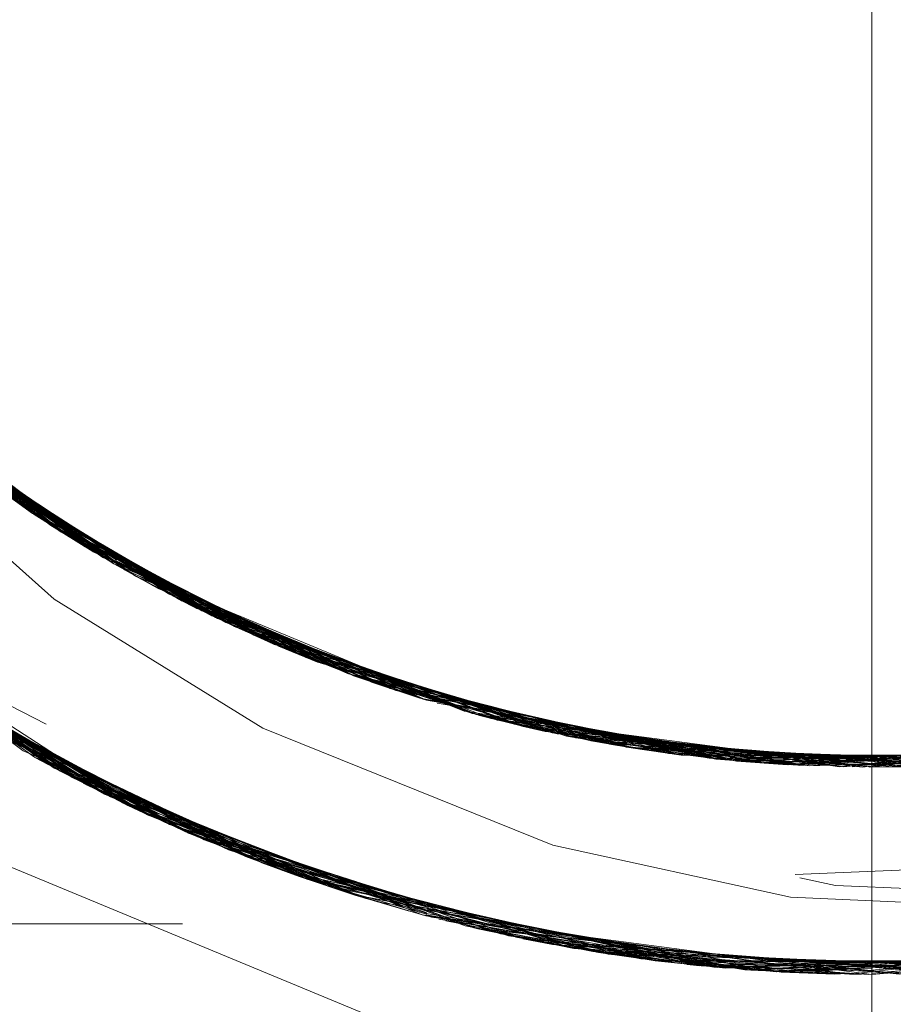
# Model space of a CAD drawing. Units: inches. Extents: x -6.8 to 6.8, y -4.5 to 4.5.
# Drawn here: x -2.6 to -2.5, y -1 to -0.9 of the extents above; entities that cross this region are included whole.
import ezdxf

# ---------------------------------------------------------------- set-up
doc = ezdxf.new("R2010")
doc.units = ezdxf.units.IN
doc.header["$LTSCALE"] = 0.375
doc.header["$MEASUREMENT"] = 0
doc.linetypes.add('ISO-02 Dashed', pattern=[0.3, 0.24, -0.06])
for name, color, linetype, lineweight in [('Dimension', 7, 'Continuous', 5), ('Roof', 7, 'Continuous', 13), ('U', 7, 'Continuous', 5)]:
    doc.layers.add(name, color=color, linetype=linetype, lineweight=lineweight)

# ---------------------------------------------------------------- blocks, each defined once
blk = doc.blocks.new('Group-1')
at = {"layer": 'U', "color": 8, "linetype": 'ISO-02 Dashed', "lineweight": 5}
for p, q in [((-3.48886, -1.21159), (-3.44741, -1.24554)), ((-3.48489, -1.21564), (-3.45137, -1.24298)), ((-3.48485, -1.21568), (-3.44906, -1.24449)), ((-3.48408, -1.21644), (-3.44247, -1.24858)), ((-3.48084, -1.21957), (-3.43815, -1.25109)), ((-3.4795, -1.22082), (-3.43663, -1.25194)), ((-3.47612, -1.2239), (-3.43964, -1.24998)), ((-3.47067, -1.22645), (-3.45198, -1.24257)), ((-3.47161, -1.2278), (-3.43921, -1.24932)), ((-3.46762, -1.2311), (-3.44389, -1.24593)), ((-3.46678, -1.23177), (-3.4462, -1.24446)), ((-3.46239, -1.23517), (-3.44201, -1.24704)), ((-3.46188, -1.23556), (-3.44551, -1.24505)), ((-3.46146, -1.23587), (-3.43918, -1.24872)), ((-3.45795, -1.23844), (-3.43738, -1.24974)), ((-3.4565, -1.23947), (-3.43671, -1.25013)), ((-3.45198, -1.24257), (-3.43116, -1.25312)), ((-3.45159, -1.24283), (-3.43435, -1.25153)), ((-3.44906, -1.24449), (-3.44321, -1.24813)), ((-3.44707, -1.2439), (-3.42701, -1.25698)), ((-3.44741, -1.24554), (-3.42584, -1.2558)), ((-3.44274, -1.24666), (-3.42502, -1.25795)), ((-3.44243, -1.24678), (-3.42206, -1.25934)), ((-3.43939, -1.24935), (-3.42477, -1.25807)), ((-3.43917, -1.24873), (-3.41947, -1.26052)), ((-3.43663, -1.25017), (-3.41703, -1.26159)), ((-3.43593, -1.2506), (-3.41647, -1.26183)), ((-3.43815, -1.25109), (-3.43338, -1.25371)), ((-3.43663, -1.25194), (-3.38721, -1.272)), ((-3.43428, -1.25144), (-3.41192, -1.26372)), ((-3.43153, -1.25295), (-3.40974, -1.26458)), ((-3.43066, -1.25339), (-3.41025, -1.26439)), ((-3.43338, -1.25371), (-3.38898, -1.27152)), ((-3.42906, -1.2546), (-3.41694, -1.26163)), ((-3.42701, -1.25698), (-3.40378, -1.26507)), ((-3.42369, -1.25682), (-3.39975, -1.26821)), ((-3.42502, -1.25795), (-3.40154, -1.26587)), ((-3.42206, -1.25934), (-3.39909, -1.26669)), ((-3.41703, -1.26159), (-3.39359, -1.26843)), ((-3.41694, -1.26163), (-3.39853, -1.26702)), ((-3.41647, -1.26183), (-3.39139, -1.26912)), ((-3.41192, -1.26372), (-3.38875, -1.26985)), ((-3.41025, -1.26439), (-3.38803, -1.27006)), ((-3.40974, -1.26458), (-3.38784, -1.27015)), ((-3.47111, -1.26593), (-3.44843, -1.27778)), ((-3.40501, -1.26637), (-3.3944, -1.26993)), ((-3.40475, -1.26646), (-3.38553, -1.27083)), ((-3.39975, -1.26821), (-3.37535, -1.27312)), ((-3.39886, -1.2685), (-3.37392, -1.27342)), ((-3.39532, -1.268), (-3.37409, -1.27512)), ((-3.39516, -1.26801), (-3.37279, -1.27538)), ((-3.39541, -1.26961), (-3.37324, -1.27363)), ((-3.39289, -1.27038), (-3.36771, -1.2746)), ((-3.38669, -1.27185), (-3.38418, -1.2728)), ((-3.38515, -1.2708), (-3.35929, -1.27764)), ((-3.38221, -1.27159), (-3.35747, -1.27788)), ((-3.38102, -1.27186), (-3.35745, -1.27788)), ((-3.3765, -1.27348), (-3.36543, -1.27672)), ((-3.37643, -1.27289), (-3.35174, -1.27853)), ((-3.33265, -1.27961), (-3.27782, -1.27339)), ((-3.45875, -1.27388), (-3.4046, -1.29825)), ((-3.4542, -1.27499), (-3.42896, -1.28919)), ((-3.37618, -1.27468), (-3.33116, -1.27962)), ((-3.37143, -1.27395), (-3.34842, -1.27884)), ((-3.36752, -1.27466), (-3.34193, -1.27929)), ((-3.36656, -1.27479), (-3.34027, -1.27938)), ((-3.37279, -1.27538), (-3.31822, -1.27932)), ((-3.37059, -1.27581), (-3.36348, -1.27703)), ((-3.36543, -1.27672), (-3.34527, -1.27748)), ((-3.36348, -1.27703), (-3.32973, -1.27828)), ((-3.35929, -1.27764), (-3.3345, -1.27784)), ((-3.35747, -1.27788), (-3.3341, -1.27791)), ((-3.35745, -1.27788), (-3.33381, -1.27788)), ((-3.35174, -1.27853), (-3.3269, -1.27788)), ((-3.34842, -1.27884), (-3.32239, -1.27777)), ((-3.34204, -1.27928), (-3.31602, -1.27746)), ((-3.34193, -1.27929), (-3.31867, -1.27767)), ((-3.34027, -1.27938), (-3.31481, -1.27738)), ((-3.33884, -1.27944), (-3.31284, -1.27724)), ((-3.33452, -1.27957), (-3.30961, -1.27696)), ((-3.33384, -1.27791), (-3.31017, -1.27875)), ((-3.3307, -1.27788), (-3.30394, -1.2781)), ((-3.32793, -1.27791), (-3.30268, -1.27795)), ((-3.45128, -1.2782), (-3.4083, -1.29705)), ((-3.45123, -1.27823), (-3.39506, -1.30103)), ((-3.35341, -1.27835), (-3.32977, -1.27928)), ((-3.33884, -1.27944), (-3.32976, -1.27916)), ((-3.44844, -1.27976), (-3.40931, -1.29672)), ((-3.44754, -1.28024), (-3.42315, -1.29162)), ((-3.44422, -1.28198), (-3.42886, -1.28924)), ((-3.44416, -1.28201), (-3.41499, -1.29473)), ((-3.43804, -1.28505), (-3.38015, -1.30457)), ((-3.43775, -1.28519), (-3.43467, -1.28664)), ((-3.43467, -1.28664), (-3.39409, -1.29991)), ((-3.42896, -1.28919), (-3.41529, -1.29463)), ((-3.42886, -1.28924), (-3.39423, -1.30042)), ((-3.42474, -1.28965), (-3.41288, -1.29549)), ((-3.42315, -1.29162), (-3.39439, -1.30086)), ((-3.42084, -1.2914), (-3.39436, -1.30077)), ((-3.41288, -1.29549), (-3.40923, -1.29629)), ((-3.40931, -1.29672), (-3.39443, -1.30097)), ((-3.4083, -1.29705), (-3.34734, -1.30908)), ((-3.39413, -1.29949), (-3.36976, -1.30648)), ((-3.39265, -1.30167), (-3.34823, -1.30902)), ((-3.39161, -1.30194), (-3.36332, -1.30744)), ((-3.82981, -1.30236), (-1.16314, -1.30236)), ((-3.38718, -1.30302), (-3.3703, -1.30639)), ((-3.38046, -1.30451), (-3.37616, -1.30536)), ((-3.37532, -1.3037), (-3.35274, -1.30864)), ((-3.37616, -1.30536), (-3.32972, -1.30856)), ((-3.3703, -1.30639), (-3.32975, -1.30914)), ((-3.32983, -1.30951), (-3.28543, -1.30573)), ((-3.36332, -1.30744), (-3.33026, -1.30969)), ((-3.32988, -1.30793), (-3.29897, -1.30779)), ((-3.35274, -1.30864), (-3.34081, -1.30825)), ((-3.34823, -1.30902), (-3.33135, -1.30969)), ((-3.34734, -1.30908), (-3.3344, -1.30965)), ((-3.34359, -1.30931), (-3.32972, -1.30878)), ((-3.3299, -1.30834), (-3.30748, -1.3087)), ((-3.32982, -1.30964), (-3.3004, -1.30796))]:
    blk.add_line(p, q, dxfattribs=at)
at = {"layer": 'U', "color": 7, "linetype": 'Continuous', "lineweight": 5}
for p, q in [((-3.45358, -1.23956), (-3.45149, -1.241)), ((-3.45332, -1.23976), (-3.43511, -1.25209)), ((-3.45084, -1.24144), (-3.44707, -1.2439)), ((-3.45067, -1.24156), (-3.44415, -1.24584)), ((-3.44818, -1.24319), (-3.44274, -1.24666)), ((-3.4462, -1.24446), (-3.44243, -1.24678)), ((-3.44567, -1.24479), (-3.44121, -1.24755)), ((-3.44551, -1.24505), (-3.42906, -1.2546)), ((-3.44389, -1.24593), (-3.44243, -1.24684)), ((-3.44314, -1.24636), (-3.43917, -1.24873)), ((-3.44201, -1.24704), (-3.43663, -1.25017)), ((-3.44058, -1.24789), (-3.43552, -1.25082)), ((-3.43918, -1.24872), (-3.43593, -1.2506)), ((-3.43738, -1.24974), (-3.43428, -1.25144)), ((-3.43671, -1.25013), (-3.43066, -1.25339)), ((-3.43615, -1.25048), (-3.43153, -1.25295)), ((-3.43435, -1.25153), (-3.42462, -1.25643)), ((-3.43116, -1.25312), (-3.4267, -1.25538)), ((-3.42711, -1.25518), (-3.42403, -1.25668)), ((-3.42584, -1.2558), (-3.42369, -1.25682)), ((-3.42444, -1.25648), (-3.4239, -1.25673)), ((-3.40378, -1.26507), (-3.4001, -1.26635)), ((-3.40369, -1.26511), (-3.39695, -1.26748)), ((-3.40342, -1.26522), (-3.38355, -1.27255)), ((-3.40154, -1.26587), (-3.39531, -1.26796)), ((-3.39909, -1.26669), (-3.3947, -1.2681)), ((-3.3986, -1.26686), (-3.39351, -1.26849)), ((-3.39853, -1.26702), (-3.3765, -1.27348)), ((-3.39604, -1.26772), (-3.39516, -1.26801)), ((-3.39563, -1.26781), (-3.39096, -1.26924)), ((-3.39359, -1.26843), (-3.38787, -1.2701)), ((-3.39265, -1.26872), (-3.3869, -1.27039)), ((-3.39139, -1.26912), (-3.38759, -1.27022)), ((-3.38875, -1.26985), (-3.38515, -1.2708)), ((-3.38803, -1.27006), (-3.38102, -1.27186)), ((-3.38784, -1.27015), (-3.38221, -1.27159)), ((-3.38553, -1.27083), (-3.37029, -1.2743)), ((-3.38152, -1.27173), (-3.37643, -1.27289)), ((-3.37701, -1.27277), (-3.37143, -1.27395)), ((-3.37535, -1.27312), (-3.37066, -1.27406)), ((-3.37392, -1.27342), (-3.36914, -1.27437)), ((-3.37324, -1.27363), (-3.36752, -1.27466)), ((-3.37082, -1.27403), (-3.36707, -1.27472)), ((-3.36986, -1.27421), (-3.36656, -1.27479)), ((-3.36771, -1.2746), (-3.3668, -1.27475)), ((-3.44843, -1.27778), (-3.43001, -1.28739)), ((-3.35035, -1.27692), (-3.34661, -1.27724)), ((-3.3502, -1.27694), (-3.34358, -1.27755)), ((-3.34944, -1.27704), (-3.32774, -1.27935)), ((-3.34835, -1.27711), (-3.34181, -1.27762)), ((-3.34558, -1.27732), (-3.34085, -1.27761)), ((-3.34527, -1.27748), (-3.32064, -1.27842)), ((-3.34517, -1.27736), (-3.33985, -1.27769)), ((-3.34199, -1.27756), (-3.33704, -1.27779)), ((-3.33968, -1.27767), (-3.33357, -1.27788)), ((-3.3388, -1.27771), (-3.33287, -1.27791)), ((-3.33786, -1.27776), (-3.33384, -1.27791)), ((-3.3345, -1.27784), (-3.3307, -1.27788)), ((-3.3341, -1.27791), (-3.32793, -1.27791)), ((-3.33381, -1.27788), (-3.32646, -1.27788)), ((-3.33145, -1.27801), (-3.31402, -1.27755)), ((-3.3269, -1.27788), (-3.32167, -1.27774)), ((-3.44142, -1.28144), (-3.42474, -1.28965)), ((-3.40923, -1.29629), (-3.37532, -1.3037)), ((-3.34081, -1.30825), (-3.31146, -1.30728))]:
    blk.add_line(p, q, dxfattribs=at)
at = {"layer": 'U', "color": 7, "linetype": 'Continuous', "lineweight": 5, "flags": 128}
for points in [[(-3.59648, -1.05969), (-3.58739, -1.12871), (-3.56075, -1.19303), (-3.51837, -1.24826), (-3.46314, -1.29064), (-3.39883, -1.31728), (-3.32981, -1.32636), (-3.26079, -1.31728), (-3.19648, -1.29064), (-3.14125, -1.24826), (-3.09887, -1.19303), (-3.07223, -1.12871), (-3.06314, -1.05969)], [(-3.56642, -1.12055), (-3.55177, -1.16437), (-3.53475, -1.19625), (-3.50648, -1.23281), (-3.47952, -1.25762), (-3.44054, -1.28289), (-3.40481, -1.29818), (-3.39451, -1.30118), (-3.32981, -1.30969), (-3.2651, -1.30118)], [(-3.29605, -1.30052), (-3.34159, -1.29847), (-3.37611, -1.29094), (-3.41816, -1.27399), (-3.44846, -1.25529), (-3.48092, -1.2263), (-3.50363, -1.19679), (-3.51119, -1.18407), (-3.48532, -1.21521), (-3.43977, -1.25016), (-3.38673, -1.27213), (-3.32981, -1.27962), (-3.27289, -1.27213)]]:
    blk.add_lwpolyline(points, dxfattribs=at)
at = {"layer": 'U', "color": 8, "linetype": 'ISO-02 Dashed', "lineweight": 5, "flags": 128}
for points in [[(-3.07984, -1.05583), (-3.08603, -1.1151), (-3.10706, -1.17321), (-3.14198, -1.22468), (-3.18728, -1.26509), (-3.23949, -1.29281), (-3.29897, -1.30779), (-3.36125, -1.30771), (-3.42067, -1.2926), (-3.47281, -1.26476), (-3.51804, -1.22422), (-3.55283, -1.17266), (-3.57372, -1.11452), (-3.57977, -1.05525), (-3.57151, -0.99583), (-3.54838, -0.93834), (-3.51173, -0.88822), (-3.46533, -0.84961), (-3.41204, -0.82361), (-3.35183, -0.81067), (-3.28962, -0.81295), (-3.23103, -0.83004), (-3.17992, -0.85961), (-3.13589, -0.90191), (-3.10292, -0.95471), (-3.08414, -1.01335), (-3.08014, -1.0725), (-3.09049, -1.13198), (-3.11569, -1.18874), (-3.154, -1.23743)], [(-3.20335, -1.27535), (-3.15584, -1.23924), (-3.11716, -1.19115), (-3.09137, -1.13483), (-3.08031, -1.07553), (-3.08355, -1.01661), (-3.10143, -0.95799), (-3.13353, -0.90486), (-3.17686, -0.86194), (-3.22735, -0.83165), (-3.28533, -0.81368), (-3.34727, -0.81031), (-3.40763, -0.82212), (-3.46136, -0.84711), (-3.5082, -0.88454), (-3.54572, -0.93368), (-3.57006, -0.99055), (-3.57961, -1.04984), (-3.57493, -1.10884), (-3.55554, -1.16715), (-3.52212, -1.21943), (-3.47789, -1.26112), (-3.42669, -1.29016), (-3.36808, -1.30675), (-3.30604, -1.30856), (-3.24615, -1.29528), (-3.19321, -1.26907), (-3.1471, -1.23033), (-3.11077, -1.1802), (-3.08791, -1.12282)], [(-3.10011, -1.15839), (-3.08289, -1.09882), (-3.08066, -1.03911), (-3.09317, -0.97905), (-3.12076, -0.92258), (-3.16124, -0.87508), (-3.2102, -0.84016), (-3.26666, -0.8178), (-3.32879, -0.8097), (-3.39102, -0.81731), (-3.44773, -0.83926), (-3.49691, -0.87375), (-3.53773, -0.92089), (-3.56579, -0.97715), (-3.57879, -1.03718), (-3.57703, -1.09688), (-3.5603, -1.15652), (-3.52882, -1.21101), (-3.4855, -1.25529), (-3.43467, -1.28664), (-3.37616, -1.30536), (-3.31341, -1.30916), (-3.25218, -1.29734), (-3.19774, -1.27197), (-3.1504, -1.2338), (-3.11272, -1.18368), (-3.08871, -1.12581), (-3.07988, -1.06574), (-3.08567, -1.00587), (-3.10661, -0.94708), (-3.14175, -0.89497), (-3.18753, -0.85413), (-3.24037, -0.82624), (-3.30058, -0.81141), (-3.3635, -0.81198), (-3.42331, -0.82784), (-3.47561, -0.85662), (-3.52079, -0.89837), (-3.555, -0.95112), (-3.57486, -1.01018), (-3.5796, -1.06999), (-3.56969, -1.13009)], [(-3.10963, -0.94127), (-3.14608, -0.89016), (-3.19268, -0.85066), (-3.24632, -0.82405), (-3.30707, -0.81073), (-3.36994, -0.81294), (-3.42912, -0.83027), (-3.48066, -0.86034), (-3.52492, -0.90339), (-3.55776, -0.95705), (-3.57604, -1.01643), (-3.57927, -1.07617), (-3.56779, -1.13627), (-3.5412, -1.19317), (-3.50149, -1.24143), (-3.45296, -1.27726), (-3.39707, -1.30048), (-3.33516, -1.30964), (-3.27275, -1.3031), (-3.2155, -1.28203), (-3.16587, -1.24844), (-3.12432, -1.20208), (-3.09528, -1.14629), (-3.08123, -1.08633), (-3.082, -1.02665), (-3.09768, -0.96686), (-3.12822, -0.91184), (-3.17086, -0.86673), (-3.22121, -0.83451), (-3.27924, -0.81486), (-3.34188, -0.80999), (-3.4034, -0.82077), (-3.4584, -0.8453), (-3.50623, -0.88256), (-3.54471, -0.93196), (-3.56974, -0.98947), (-3.5796, -1.04958), (-3.57482, -1.10938), (-3.55492, -1.16843), (-3.52067, -1.22116), (-3.47547, -1.26288), (-3.42315, -1.29162), (-3.36332, -1.30744), (-3.3004, -1.30796), (-3.2402, -1.29308), (-3.18738, -1.26516), (-3.14163, -1.22428), (-3.10653, -1.17215), (-3.08563, -1.11335), (-3.07989, -1.05348), (-3.08876, -0.99341), (-3.1129, -0.9354)], [(-3.11109, -1.18078), (-3.14768, -1.23095), (-3.19405, -1.26962), (-3.2473, -1.29569), (-3.30748, -1.3087), (-3.3697, -1.30649), (-3.42832, -1.28947), (-3.47946, -1.25995), (-3.52353, -1.21772), (-3.55657, -1.16495), (-3.57542, -1.10633), (-3.5795, -1.04718), (-3.56922, -0.9877), (-3.54409, -0.93091), (-3.50583, -0.88217), (-3.45847, -0.84535), (-3.40409, -0.82099), (-3.34328, -0.81006), (-3.28124, -0.81446), (-3.22355, -0.8334), (-3.17339, -0.86467), (-3.13062, -0.90862), (-3.09946, -0.96254), (-3.08274, -1.02155), (-3.08069, -1.08062), (-3.09308, -1.14006), (-3.12024, -1.19601), (-3.16008, -1.24325), (-3.20834, -1.2782), (-3.26388, -1.30085), (-3.32521, -1.30965), (-3.38696, -1.30307), (-3.44364, -1.28227), (-3.49285, -1.24921), (-3.53423, -1.20361), (-3.56345, -1.14864), (-3.57804, -1.08937), (-3.57808, -1.03032), (-3.56356, -0.97103), (-3.5344, -0.91603), (-3.49308, -0.87037), (-3.4439, -0.83725), (-3.38726, -0.81639), (-3.32552, -0.80973), (-3.26417, -0.81847)], [(-3.08818, -1.12385), (-3.11139, -1.18132), (-3.1481, -1.23139), (-3.19453, -1.26993), (-3.24786, -1.29588), (-3.30809, -1.30875), (-3.3703, -1.30639), (-3.42886, -1.28924), (-3.47993, -1.2596), (-3.52392, -1.21725), (-3.55683, -1.1644), (-3.57553, -1.10575), (-3.57947, -1.0466), (-3.56904, -0.98712), (-3.54377, -0.93039), (-3.5054, -0.88174), (-3.45798, -0.84505), (-3.40352, -0.82081), (-3.34267, -0.81003), (-3.28065, -0.81458), (-3.22302, -0.83365), (-3.17293, -0.86504), (-3.13025, -0.90911), (-3.09922, -0.9631), (-3.08265, -1.02213), (-3.08074, -1.0812), (-3.09327, -1.14063), (-3.12058, -1.19652), (-3.16052, -1.24365), (-3.20884, -1.27848), (-3.26446, -1.301), (-3.32582, -1.30966), (-3.38755, -1.30294), (-3.44416, -1.28201), (-3.4933, -1.24882), (-3.53458, -1.20312), (-3.56367, -1.14808), (-3.57811, -1.08878), (-3.57801, -1.02973), (-3.56334, -0.97046), (-3.53405, -0.91553), (-3.49263, -0.86998), (-3.44339, -0.83698), (-3.38667, -0.81625), (-3.32491, -0.80974), (-3.26359, -0.81862)], [(-3.12442, -0.91716), (-3.166, -0.87084), (-3.21566, -0.83728), (-3.27292, -0.81625), (-3.33534, -0.80976), (-3.39724, -0.81896), (-3.45311, -0.84222), (-3.50162, -0.87809), (-3.5413, -0.92638), (-3.56785, -0.98329), (-3.57928, -1.04339), (-3.57601, -1.10313), (-3.55769, -1.16251), (-3.52481, -1.21614), (-3.48052, -1.25916), (-3.42896, -1.28919), (-3.36976, -1.30648), (-3.30689, -1.30864), (-3.24615, -1.29528), (-3.19254, -1.26864), (-3.14596, -1.2291), (-3.10955, -1.17796), (-3.08709, -1.11959), (-3.07981, -1.05961), (-3.08713, -0.99963)], [(-3.57693, -1.09755), (-3.57891, -1.03848), (-3.56644, -0.97904), (-3.53921, -0.92312), (-3.49932, -0.87594), (-3.45103, -0.84105), (-3.39545, -0.81847), (-3.3341, -0.80973), (-3.27236, -0.81638), (-3.21572, -0.83725), (-3.16654, -0.87037), (-3.12521, -0.91602), (-3.09606, -0.97103), (-3.08154, -1.03032), (-3.08158, -1.08936), (-3.09617, -1.14864), (-3.12539, -1.20361), (-3.16676, -1.24921), (-3.21597, -1.28227), (-3.27265, -1.30307), (-3.3344, -1.30965), (-3.39574, -1.30085), (-3.45128, -1.2782), (-3.49954, -1.24325), (-3.53937, -1.19601), (-3.56654, -1.14006), (-3.57893, -1.08062), (-3.57688, -1.02155), (-3.56016, -0.96254), (-3.529, -0.90862), (-3.48623, -0.86468), (-3.43607, -0.8334), (-3.37838, -0.81446), (-3.31633, -0.81006), (-3.25552, -0.82099), (-3.20115, -0.84534)], [(-3.53726, -1.19921), (-3.49691, -1.24564), (-3.44844, -1.27976), (-3.39265, -1.30167), (-3.33135, -1.30969), (-3.26991, -1.30241), (-3.21374, -1.28112), (-3.16495, -1.24764), (-3.12409, -1.20175), (-3.09544, -1.14671), (-3.08137, -1.08757), (-3.08174, -1.02871), (-3.09659, -0.96965), (-3.12596, -0.91497), (-3.16735, -0.86968), (-3.21648, -0.83686), (-3.27304, -0.81623), (-3.33461, -0.80974), (-3.39574, -0.81855), (-3.45112, -0.8411), (-3.49926, -0.87589), (-3.53906, -0.92289), (-3.56629, -0.9786), (-3.57885, -1.03785), (-3.57705, -1.09673), (-3.56068, -1.1556), (-3.52993, -1.20953), (-3.48755, -1.25365), (-3.43775, -1.28519)], [(-3.11281, -0.93555), (-3.15052, -0.88547), (-3.19789, -0.84733), (-3.25235, -0.822), (-3.31359, -0.81022), (-3.37634, -0.81406), (-3.43483, -0.83282), (-3.48564, -0.86421), (-3.52893, -0.90853), (-3.56037, -0.96303), (-3.57705, -1.02269), (-3.57878, -1.08238), (-3.56573, -1.14241), (-3.53763, -1.19865), (-3.49678, -1.24576), (-3.44758, -1.28022), (-3.42084, -1.2914), (-3.37627, -1.30534), (-3.39085, -1.30213)], [(-3.08902, -0.99244), (-3.07994, -1.05172), (-3.08508, -1.11074), (-3.10494, -1.16894), (-3.13877, -1.22095), (-3.18327, -1.26224), (-3.2347, -1.2909), (-3.2935, -1.30704), (-3.35556, -1.30837), (-3.41529, -1.29463), (-3.46799, -1.26804), (-3.51386, -1.22889), (-3.5498, -1.17845), (-3.57219, -1.12093), (-3.5798, -1.06172), (-3.5732, -1.0026), (-3.55183, -0.94478), (-3.51674, -0.89369), (-3.47141, -0.85366), (-3.41923, -0.82624), (-3.35986, -0.81151), (-3.29778, -0.81175), (-3.23859, -0.82693)], [(-3.44142, -1.28144), (-3.46605, -1.26931), (-3.51235, -1.23052), (-3.54882, -1.18025), (-3.57174, -1.12269), (-3.57978, -1.06328), (-3.57352, -1.00399), (-3.55241, -0.94591), (-3.51744, -0.89449), (-3.47209, -0.85414), (-3.41985, -0.82647), (-3.36034, -0.81157), (-3.29807, -0.81172), (-3.23867, -0.8269), (-3.18657, -0.8548), (-3.14138, -0.8954), (-3.10665, -0.947), (-3.08583, -1.00516), (-3.07985, -1.06442)], [(-3.32689, -1.27961), (-3.27233, -1.27198), (-3.24699, -1.26343), (-3.20163, -1.23841), (-3.16236, -1.20228), (-3.13241, -1.15666), (-3.1147, -1.10551), (-3.10996, -1.05358), (-3.11774, -1.00144), (-3.12855, -0.97102), (-3.13851, -0.95118), (-3.17102, -0.90753), (-3.21192, -0.87403), (-3.25884, -0.85153), (-3.31175, -0.84051), (-3.29275, -0.84291), (-3.27316, -0.84855)], [(-3.54393, -1.18874), (-3.50562, -1.23744), (-3.45823, -1.27419), (-3.40381, -1.29849), (-3.34298, -1.30935), (-3.28094, -1.30487), (-3.22328, -1.28586), (-3.17316, -1.25453), (-3.13043, -1.21053), (-3.09934, -1.15657), (-3.08269, -1.09755), (-3.08071, -1.03848), (-3.09318, -0.97904), (-3.12041, -0.92312), (-3.1603, -0.87594), (-3.20859, -0.84105)], [(-3.53921, -0.92312), (-3.53634, -0.91882), (-3.56489, -0.97462), (-3.57853, -1.03442), (-3.57746, -1.09392), (-3.56155, -1.15348), (-3.53091, -1.20822), (-3.48829, -1.25304), (-3.43804, -1.28505), (-3.43633, -1.28586), (-3.39408, -1.29988)], [(-3.54462, -1.18758), (-3.5061, -1.23696), (-3.45825, -1.27418), (-3.40323, -1.29867), (-3.3417, -1.30941), (-3.27907, -1.30449), (-3.22105, -1.2848), (-3.17072, -1.25254), (-3.12811, -1.2074), (-3.09762, -1.15236), (-3.08198, -1.09257), (-3.08125, -1.03289), (-3.09535, -0.97293)], [(-3.45872, -1.2739), (-3.40438, -1.29831), (-3.34359, -1.30931), (-3.28154, -1.30499), (-3.22381, -1.28611), (-3.17362, -1.2549), (-3.1308, -1.21101), (-3.09958, -1.15713), (-3.08278, -1.09813), (-3.08066, -1.03906), (-3.09298, -0.97961)], [(-3.46557, -1.26962), (-3.41232, -1.29569), (-3.35214, -1.3087), (-3.28992, -1.30649), (-3.2313, -1.28947), (-3.18015, -1.25995), (-3.13608, -1.21772), (-3.10305, -1.16495), (-3.0842, -1.10633), (-3.08012, -1.04718), (-3.0904, -0.98769)], [(-3.55725, -1.16348), (-3.52426, -1.21682), (-3.48, -1.25955), (-3.42854, -1.28937), (-3.36949, -1.30653), (-3.30682, -1.30864), (-3.24627, -1.29532), (-3.19279, -1.2688), (-3.14631, -1.22948), (-3.10989, -1.17859), (-3.08731, -1.12046), (-3.07981, -1.06066), (-3.08682, -1.00089), (-3.0881, -0.99583)], [(-3.21521, -1.25679), (-3.24119, -1.27179), (-3.28344, -1.28788), (-3.31355, -1.29407), (-3.35874, -1.29593), (-3.3926, -1.29158), (-3.43594, -1.27835), (-3.46639, -1.26312), (-3.50427, -1.23576), (-3.52823, -1.21178), (-3.51764, -1.22468), (-3.47233, -1.26509), (-3.42012, -1.29281), (-3.36064, -1.30779), (-3.29837, -1.30771), (-3.23894, -1.2926), (-3.18681, -1.26476), (-3.14158, -1.22422), (-3.10679, -1.17266), (-3.08589, -1.11452), (-3.07985, -1.05525)], [(-3.56974, -1.12391), (-3.56417, -1.14673), (-3.53514, -1.20231), (-3.49369, -1.24849), (-3.44422, -1.28198), (-3.38718, -1.30302), (-3.32498, -1.30965), (-3.26323, -1.30067), (-3.2074, -1.27768), (-3.24786, -1.29588)], [(-3.50607, -1.23585), (-3.48555, -1.25526), (-3.4349, -1.28653), (-3.37661, -1.30527), (-3.31407, -1.3092), (-3.25298, -1.2976), (-3.19859, -1.27249), (-3.15126, -1.23468), (-3.11345, -1.18495), (-3.08915, -1.12738), (-3.10305, -1.16495)], [(-3.5386, -1.12881), (-3.53328, -1.14318), (-3.50643, -1.19074), (-3.46929, -1.22974), (-3.43953, -1.24983)], [(-3.53691, -1.13372), (-3.51231, -1.18243), (-3.47681, -1.22328), (-3.43417, -1.25329), (-3.42701, -1.25698), (-3.38666, -1.27195)], [(-3.56714, -1.13826), (-3.54006, -1.19495), (-3.49997, -1.24285), (-3.45123, -1.27823)], [(-3.52785, -1.15535), (-3.53255, -1.14494), (-3.50529, -1.19227), (-3.49568, -1.20411), (-3.46722, -1.2366), (-3.44427, -1.25523), (-3.40495, -1.2776), (-3.37943, -1.28732), (-3.3351, -1.29679), (-3.30054, -1.29821), (-3.25633, -1.29261)], [(-3.5611, -1.1546), (-3.53058, -1.20866), (-3.48836, -1.25298), (-3.43868, -1.28474), (-3.38151, -1.30429), (-3.31976, -1.30949), (-3.25892, -1.29943), (-3.20422, -1.27586)], [(-3.52839, -1.15422), (-3.49899, -1.20022), (-3.46008, -1.23689), (-3.439, -1.2489)], [(-3.56028, -1.15657), (-3.52918, -1.21053), (-3.48646, -1.25453), (-3.43633, -1.28586), (-3.37867, -1.30487), (-3.31664, -1.30935), (-3.25581, -1.29849), (-3.20139, -1.27419)], [(-3.56027, -1.15659), (-3.52928, -1.21039), (-3.48673, -1.25431), (-3.43682, -1.28564), (-3.37941, -1.30473), (-3.31759, -1.3094), (-3.25688, -1.29882), (-3.20247, -1.27484), (-3.18943, -1.26656), (-3.21313, -1.27848)], [(-3.4428, -1.24838), (-3.45137, -1.24298), (-3.49172, -1.20854), (-3.52334, -1.16416), (-3.51995, -1.16952)], [(-3.556, -1.16617), (-3.52281, -1.2186), (-3.47873, -1.2605), (-3.42765, -1.28975), (-3.36915, -1.30658), (-3.30712, -1.30866), (-3.24714, -1.29563), (-3.19407, -1.26963)], [(-3.52222, -1.16622), (-3.49003, -1.21036), (-3.44924, -1.24437), (-3.4024, -1.2673)], [(-3.52014, -1.16956), (-3.5052, -1.19238), (-3.48797, -1.21252), (-3.44651, -1.24611), (-3.42444, -1.25648)], [(-3.52, -1.16946), (-3.50586, -1.19151), (-3.46858, -1.23032), (-3.42477, -1.25807), (-3.39975, -1.26821), (-3.38636, -1.27102)], [(-3.50337, -1.19195), (-3.51933, -1.17128), (-3.49003, -1.21036), (-3.48576, -1.21477), (-3.44394, -1.24769), (-3.39588, -1.26946), (-3.37083, -1.27407)], [(-3.43959, -1.24976), (-3.40503, -1.26636), (-3.3956, -1.26955), (-3.44324, -1.24812), (-3.48475, -1.21578), (-3.51829, -1.17302), (-3.49274, -1.20742), (-3.48525, -1.21515)], [(-3.51817, -1.17322), (-3.48447, -1.21606), (-3.44278, -1.24839)], [(-3.48516, -1.21508), (-3.50135, -1.19733), (-3.5178, -1.17384), (-3.48408, -1.21644), (-3.46239, -1.23517), (-3.44247, -1.24858), (-3.39471, -1.26983), (-3.34136, -1.27932), (-3.28695, -1.27541), (-3.30965, -1.2787)], [(-3.55032, -1.17749), (-3.51458, -1.2281), (-3.46885, -1.26747), (-3.41628, -1.29426), (-3.35663, -1.30825), (-3.29457, -1.3072), (-3.23567, -1.29129), (-3.18411, -1.26285)], [(-3.48479, -1.21477), (-3.51177, -1.18322), (-3.47612, -1.2239), (-3.43338, -1.25371), (-3.38418, -1.2728), (-3.33452, -1.27957), (-3.33021, -1.27962), (-3.38418, -1.2728)], [(-3.54631, -1.18469), (-3.50924, -1.23377), (-3.47221, -1.26174), (-3.43754, -1.27966), (-3.39412, -1.29314), (-3.35422, -1.29796), (-3.3089, -1.29523), (-3.27517, -1.28737), (-3.23371, -1.26999), (-3.20415, -1.2512)], [(-3.50708, -1.23597), (-3.52353, -1.21772), (-3.54524, -1.18654), (-3.50708, -1.23597), (-3.45955, -1.27339), (-3.40492, -1.29814), (-3.42832, -1.28947), (-3.45456, -1.27565)], [(-3.54424, -1.18822), (-3.53305, -1.20528), (-3.491, -1.25079), (-3.44114, -1.28354), (-3.38367, -1.30382), (-3.32134, -1.30955), (-3.25979, -1.29969), (-3.20445, -1.27599), (-3.15634, -1.23972), (-3.17362, -1.2549)], [(-3.54393, -1.18874), (-3.54337, -1.18966), (-3.50454, -1.23849), (-3.45662, -1.27514), (-3.40151, -1.29919), (-3.40381, -1.29849), (-3.45471, -1.27598)], [(-3.32971, -1.30847), (-3.37867, -1.30487), (-3.38015, -1.30457), (-3.3177, -1.3094), (-3.25638, -1.29867), (-3.20151, -1.27426), (-3.15379, -1.23722), (-3.1153, -1.18809), (-3.11569, -1.18874), (-3.15313, -1.23639)], [(-3.5435, -1.18945), (-3.50518, -1.23787), (-3.45788, -1.2744), (-3.40359, -1.29856), (-3.34294, -1.30935), (-3.28109, -1.3049), (-3.22358, -1.286), (-3.17357, -1.25486), (-3.13088, -1.21111)], [(-3.53665, -1.20011), (-3.49612, -1.24635), (-3.44754, -1.28024), (-3.39161, -1.30194), (-3.33026, -1.30969), (-3.26887, -1.30216), (-3.21283, -1.28064), (-3.16416, -1.24694), (-3.12348, -1.20086)], [(-3.49771, -1.20174), (-3.49568, -1.20411), (-3.48532, -1.21521), (-3.45795, -1.23844), (-3.43977, -1.25016), (-3.41192, -1.26372), (-3.38673, -1.27213), (-3.35929, -1.27764), (-3.32981, -1.27962), (-3.30394, -1.2781), (-3.27289, -1.27213), (-3.25098, -1.26501), (-3.21984, -1.25016), (-3.20452, -1.24045), (-3.18255, -1.22305), (-3.21984, -1.25016)], [(-3.49478, -1.20261), (-3.47912, -1.22117), (-3.43667, -1.25192), (-3.38781, -1.27184)], [(-3.5327, -1.20576), (-3.49041, -1.25129), (-3.44029, -1.28396), (-3.38252, -1.30408), (-3.31994, -1.3095), (-3.25829, -1.29925)], [(-3.49236, -1.20784), (-3.45212, -1.24248), (-3.47534, -1.22459), (-3.48467, -1.21445)], [(-3.42711, -1.25518), (-3.44906, -1.24449), (-3.49014, -1.21023), (-3.48526, -1.21515)], [(-3.48794, -1.21011), (-3.47109, -1.22824), (-3.45084, -1.24144)], [(-3.48521, -1.21308), (-3.47161, -1.2278), (-3.45067, -1.24156)], [(-3.48505, -1.21488), (-3.46762, -1.2311), (-3.44651, -1.24611)], [(-3.48497, -1.21478), (-3.46858, -1.23032), (-3.44741, -1.24554)], [(-3.48467, -1.21445), (-3.46188, -1.23556), (-3.45159, -1.24283), (-3.47077, -1.22637)], [(-3.17453, -1.21491), (-3.20964, -1.24389), (-3.25621, -1.26694), (-3.3089, -1.27863), (-3.36348, -1.27703), (-3.41504, -1.26244), (-3.3863, -1.27078)], [(-3.48528, -1.21515), (-3.44924, -1.24437), (-3.44394, -1.24769)], [(-3.48489, -1.21564), (-3.4428, -1.24838), (-3.3944, -1.26993), (-3.36986, -1.27421)], [(-3.48485, -1.21568), (-3.44321, -1.24813), (-3.39541, -1.26961)], [(-3.48475, -1.21578), (-3.45198, -1.24257), (-3.44324, -1.24812)], [(-3.48447, -1.21606), (-3.46194, -1.23551), (-3.44278, -1.24839)], [(-3.44137, -1.24923), (-3.47324, -1.22642), (-3.48352, -1.21699), (-3.44137, -1.24923), (-3.39289, -1.27038), (-3.42995, -1.2555), (-3.43969, -1.24996)], [(-3.41499, -1.29473), (-3.35458, -1.30846), (-3.29189, -1.3068), (-3.23267, -1.29005), (-3.18099, -1.26058), (-3.13648, -1.21821)], [(-3.4795, -1.22082), (-3.46929, -1.22974), (-3.42558, -1.25767), (-3.38721, -1.272), (-3.33265, -1.27961), (-3.37529, -1.27487), (-3.32097, -1.27945), (-3.26744, -1.2706), (-3.22769, -1.25448), (-3.21987, -1.2501)], [(-3.47767, -1.22032), (-3.46194, -1.23551), (-3.44058, -1.24789)], [(-3.5193, -1.22276), (-3.47382, -1.26405), (-3.42124, -1.29237)], [(-3.47681, -1.22328), (-3.47109, -1.22824), (-3.43939, -1.24961)], [(-3.47416, -1.22347), (-3.45561, -1.24009), (-3.43615, -1.25048)], [(-3.43977, -1.25016), (-3.47398, -1.22578), (-3.45332, -1.23976)], [(-3.47364, -1.22608), (-3.4304, -1.25527), (-3.3806, -1.27368), (-3.3263, -1.2796)], [(-3.47324, -1.22642), (-3.42995, -1.2555), (-3.38009, -1.2738), (-3.32577, -1.27959), (-3.27181, -1.27184), (-3.22295, -1.25192), (-3.20237, -1.23702)], [(-3.51501, -1.22762), (-3.46868, -1.26757), (-3.41532, -1.29462), (-3.35474, -1.30845)], [(-3.44818, -1.24319), (-3.46923, -1.22979), (-3.45561, -1.24009)], [(-3.44567, -1.24479), (-3.46682, -1.23173), (-3.43954, -1.24984)], [(-3.44278, -1.24839), (-3.39491, -1.26977), (-3.34139, -1.27932), (-3.28682, -1.27538), (-3.2361, -1.25866), (-3.192, -1.23109)], [(-3.50959, -1.23341), (-3.46246, -1.2716), (-3.4083, -1.29705), (-3.39574, -1.30085)], [(-3.44314, -1.24636), (-3.46439, -1.23364), (-3.46146, -1.23587), (-3.43898, -1.24884)], [(-3.50924, -1.23377), (-3.4977, -1.24493), (-3.44934, -1.27927), (-3.39368, -1.3014), (-3.33243, -1.30968), (-3.27095, -1.30267)], [(-3.46082, -1.23635), (-3.41588, -1.26208), (-3.43907, -1.24886)], [(-3.46008, -1.23689), (-3.41504, -1.26244), (-3.42206, -1.25934)], [(-3.45149, -1.241), (-3.43186, -1.25451), (-3.38172, -1.27341), (-3.32689, -1.27961)], [(-3.43926, -1.24942), (-3.45212, -1.24248), (-3.40588, -1.26605), (-3.38653, -1.2716)], [(-3.45137, -1.24298), (-3.40501, -1.26637), (-3.43961, -1.2498)], [(-3.44415, -1.24584), (-3.42775, -1.25661), (-3.40369, -1.26511)], [(-3.49523, -1.24714), (-3.44582, -1.28115), (-3.38882, -1.30263), (-3.32649, -1.30967), (-3.26447, -1.30101), (-3.20831, -1.27819)], [(-3.44243, -1.24684), (-3.42352, -1.25866), (-3.39604, -1.26772)], [(-3.44121, -1.24755), (-3.42226, -1.25925), (-3.3986, -1.26686)], [(-3.43922, -1.24907), (-3.41694, -1.26163), (-3.40475, -1.26646), (-3.42462, -1.25643)], [(-3.36442, -1.27688), (-3.30985, -1.27872), (-3.25709, -1.26725), (-3.2493, -1.26436), (-3.2203, -1.24923)], [(-3.43977, -1.25016), (-3.43045, -1.25524), (-3.43511, -1.25209)], [(-3.43963, -1.24984), (-3.41703, -1.26159), (-3.39471, -1.26983)], [(-3.43962, -1.24981), (-3.41666, -1.26175), (-3.39265, -1.26872)], [(-3.43959, -1.24976), (-3.40181, -1.2675), (-3.37701, -1.27277)], [(-3.43956, -1.24968), (-3.4024, -1.2673), (-3.39588, -1.26946)], [(-3.43943, -1.24943), (-3.42352, -1.25866), (-3.39886, -1.2685), (-3.4239, -1.25673)], [(-3.43815, -1.25109), (-3.38898, -1.27152), (-3.33452, -1.27957)], [(-3.43667, -1.25192), (-3.42226, -1.25925), (-3.38781, -1.27184)], [(-3.43663, -1.25194), (-3.42558, -1.25767), (-3.37529, -1.27487), (-3.38672, -1.27207)], [(-3.43552, -1.25082), (-3.41666, -1.26175), (-3.39491, -1.26977)], [(-3.43417, -1.25329), (-3.38509, -1.27256), (-3.33116, -1.27962), (-3.27712, -1.27322), (-3.32113, -1.27945), (-3.32983, -1.27946)], [(-3.43186, -1.25451), (-3.40588, -1.26605), (-3.35341, -1.27835), (-3.38172, -1.27341)], [(-3.33021, -1.27962), (-3.2762, -1.27299), (-3.2269, -1.25407), (-3.22925, -1.25529), (-3.27302, -1.27177)], [(-3.38673, -1.27213), (-3.43045, -1.25524), (-3.40342, -1.26522)], [(-3.4304, -1.25527), (-3.42775, -1.25661), (-3.3865, -1.2715)], [(-3.4267, -1.25538), (-3.40503, -1.26636), (-3.38152, -1.27173)], [(-3.33357, -1.27788), (-3.30965, -1.2787), (-3.25622, -1.26695), (-3.23435, -1.25608)], [(-3.39423, -1.30041), (-3.43173, -1.28797), (-3.48279, -1.25742), (-3.45415, -1.27522)], [(-3.42403, -1.25668), (-3.40181, -1.2675), (-3.39541, -1.26961)], [(-3.23414, -1.25772), (-3.24614, -1.26309), (-3.29787, -1.27729), (-3.35246, -1.27846), (-3.34027, -1.27938)], [(-3.42502, -1.25795), (-3.40974, -1.26458), (-3.38635, -1.27099)], [(-3.34231, -1.27927), (-3.28788, -1.27559), (-3.23719, -1.25917), (-3.24416, -1.26226), (-3.2733, -1.27087)], [(-3.39563, -1.26781), (-3.41947, -1.26052), (-3.41647, -1.26183), (-3.38628, -1.27067)], [(-3.32976, -1.27805), (-3.35745, -1.27788), (-3.36442, -1.27688), (-3.41588, -1.26208), (-3.41025, -1.26439), (-3.38629, -1.27059)], [(-3.40501, -1.26637), (-3.35246, -1.27846), (-3.38658, -1.27129)], [(-3.4001, -1.26635), (-3.37618, -1.27468), (-3.35035, -1.27692)], [(-3.39425, -1.30046), (-3.41499, -1.29473), (-3.46825, -1.26787), (-3.45417, -1.27525)], [(-3.4024, -1.2673), (-3.34945, -1.27875), (-3.29472, -1.27681)], [(-3.39695, -1.26748), (-3.37719, -1.27446), (-3.32976, -1.27922)], [(-3.3947, -1.2681), (-3.37059, -1.27581), (-3.34558, -1.27732)], [(-3.39351, -1.26849), (-3.37098, -1.27574), (-3.33385, -1.27959)], [(-3.39096, -1.26924), (-3.36786, -1.27631), (-3.34199, -1.27756)], [(-3.46536, -1.26975), (-3.41166, -1.29592), (-3.42067, -1.2926), (-3.45429, -1.27515)], [(-3.44364, -1.28227), (-3.43173, -1.28797), (-3.37306, -1.30593), (-3.31044, -1.30894), (-3.24961, -1.29648), (-3.19568, -1.27067), (-3.20507, -1.27584)], [(-3.38787, -1.2701), (-3.36496, -1.2768), (-3.33968, -1.27767)], [(-3.38759, -1.27022), (-3.3649, -1.27681), (-3.33786, -1.27776)], [(-3.3869, -1.27039), (-3.36472, -1.27684), (-3.3388, -1.27771)], [(-3.38639, -1.27064), (-3.36543, -1.27672), (-3.3516, -1.27854), (-3.33145, -1.27801)], [(-3.46349, -1.27095), (-3.40931, -1.29672), (-3.34823, -1.30902)], [(-3.38781, -1.27184), (-3.33385, -1.27959), (-3.27953, -1.2738)], [(-3.38673, -1.27213), (-3.38028, -1.27376), (-3.38355, -1.27255)], [(-3.38671, -1.272), (-3.37098, -1.27574), (-3.34517, -1.27736)], [(-3.38661, -1.27144), (-3.38009, -1.2738), (-3.33884, -1.27944), (-3.3668, -1.27475)], [(-3.38658, -1.27128), (-3.36496, -1.2768), (-3.34136, -1.27932)], [(-3.38657, -1.27126), (-3.36472, -1.27684), (-3.34139, -1.27932)], [(-3.38656, -1.2712), (-3.35174, -1.27853), (-3.34231, -1.27927)], [(-3.38656, -1.27121), (-3.34842, -1.27884), (-3.34193, -1.27929)], [(-3.38655, -1.27117), (-3.34945, -1.27875), (-3.34204, -1.27928), (-3.36707, -1.27472)], [(-3.3865, -1.27094), (-3.37279, -1.27538), (-3.34523, -1.27908), (-3.36914, -1.27437)], [(-3.27301, -1.27143), (-3.29077, -1.27613), (-3.32001, -1.27941), (-3.37437, -1.27506), (-3.34601, -1.27903), (-3.32973, -1.27863)], [(-3.34181, -1.27762), (-3.31916, -1.27937), (-3.30268, -1.27795), (-3.27303, -1.27129)], [(-3.34085, -1.27761), (-3.31538, -1.27915), (-3.3089, -1.27863), (-3.27311, -1.27099)], [(-3.33704, -1.27779), (-3.31277, -1.27896), (-3.31017, -1.27875), (-3.27315, -1.27085)], [(-3.32985, -1.27929), (-3.32097, -1.27945), (-3.27782, -1.27339)], [(-3.32981, -1.27958), (-3.27961, -1.27382), (-3.2762, -1.27299)], [(-3.45409, -1.27482), (-3.44054, -1.28289), (-3.4183, -1.29351), (-3.43001, -1.28739)], [(-3.45406, -1.27479), (-3.42854, -1.28937), (-3.42012, -1.29281), (-3.394, -1.29941)], [(-3.3806, -1.27368), (-3.37719, -1.27446), (-3.3502, -1.27694)], [(-3.32981, -1.27962), (-3.38028, -1.27376), (-3.34944, -1.27704)], [(-3.37066, -1.27406), (-3.34601, -1.27903), (-3.32051, -1.27769)], [(-3.37029, -1.2743), (-3.3516, -1.27854), (-3.32975, -1.27807)], [(-3.34661, -1.27724), (-3.32113, -1.27945), (-3.2931, -1.27479)], [(-3.34358, -1.27755), (-3.32236, -1.2795), (-3.29245, -1.27471)], [(-3.32989, -1.27856), (-3.29787, -1.27729), (-3.28517, -1.27505)], [(-3.45463, -1.27579), (-3.42669, -1.29016), (-3.40323, -1.29867)], [(-3.4546, -1.27574), (-3.44029, -1.28396), (-3.4046, -1.29825)], [(-3.4546, -1.27575), (-3.44114, -1.28354), (-3.40438, -1.29831)], [(-3.45429, -1.27514), (-3.4349, -1.28653), (-3.41232, -1.29569), (-3.39403, -1.29967)], [(-3.45427, -1.27511), (-3.4183, -1.29351), (-3.41288, -1.29549)], [(-3.2651, -1.30118), (-3.25688, -1.29882), (-3.20481, -1.2762), (-3.2651, -1.30118), (-3.31759, -1.3094), (-3.32981, -1.30969), (-3.37627, -1.30534), (-3.37941, -1.30473), (-3.39085, -1.30213), (-3.44758, -1.28022), (-3.43682, -1.28564), (-3.39436, -1.30077)], [(-3.32973, -1.27855), (-3.35747, -1.27788), (-3.37409, -1.27512), (-3.34835, -1.27711)], [(-3.36786, -1.27631), (-3.3649, -1.27681), (-3.32974, -1.27815)], [(-3.32989, -1.27843), (-3.29472, -1.27681), (-3.28706, -1.27543), (-3.31035, -1.27706)], [(-3.32989, -1.27843), (-3.29641, -1.27707), (-3.28788, -1.27559)], [(-3.45296, -1.27726), (-3.40359, -1.29856), (-3.39707, -1.30048)], [(-3.35341, -1.27835), (-3.29881, -1.27743), (-3.32689, -1.27961)], [(-3.32973, -1.27849), (-3.34523, -1.27908), (-3.3192, -1.27764)], [(-3.33985, -1.27769), (-3.31596, -1.27919), (-3.32986, -1.27916)], [(-3.33287, -1.27791), (-3.30958, -1.27869), (-3.32989, -1.27849)], [(-3.32989, -1.27845), (-3.29331, -1.27657), (-3.31678, -1.27754)], [(-3.45123, -1.27823), (-3.44934, -1.27927), (-3.39506, -1.30103)], [(-3.32981, -1.27962), (-3.32556, -1.27958), (-3.32774, -1.27935)], [(-3.44582, -1.28115), (-3.42765, -1.28975), (-3.39429, -1.30057)], [(-3.43868, -1.28474), (-3.42124, -1.29237), (-3.39411, -1.29998)], [(-3.34402, -1.30929), (-3.28215, -1.30511), (-3.22452, -1.28644)], [(-3.34823, -1.30902), (-3.28543, -1.30573), (-3.22671, -1.28744)], [(-3.39451, -1.30118), (-3.35274, -1.30864), (-3.32981, -1.30969), (-3.29052, -1.30659), (-3.2651, -1.30118), (-3.23184, -1.2897)], [(-3.35474, -1.30845), (-3.29185, -1.3068), (-3.23245, -1.28996)], [(-3.42124, -1.29237), (-3.36123, -1.30771), (-3.2983, -1.3077), (-3.23829, -1.29234)], [(-3.4183, -1.29351), (-3.40481, -1.29818), (-3.41288, -1.29549)], [(-3.41628, -1.29426), (-3.41532, -1.29462), (-3.39411, -1.29946)], [(-3.41166, -1.29592), (-3.35097, -1.3088), (-3.28832, -1.30623)], [(-3.40492, -1.29814), (-3.34371, -1.30931), (-3.28121, -1.30493)], [(-3.40151, -1.29919), (-3.34007, -1.30948), (-3.34298, -1.30935), (-3.39438, -1.30039)], [(-3.38046, -1.30451), (-3.31867, -1.30945), (-3.2579, -1.29913)], [(-3.39435, -1.30022), (-3.36808, -1.30675), (-3.3417, -1.30941)], [(-3.39432, -1.30012), (-3.38252, -1.30408), (-3.34402, -1.30929), (-3.32972, -1.30865)], [(-3.39432, -1.30013), (-3.38367, -1.30382), (-3.34359, -1.30931)], [(-3.39431, -1.30008), (-3.3697, -1.30649), (-3.34371, -1.30931)], [(-3.39417, -1.29963), (-3.36125, -1.30771), (-3.35097, -1.3088)], [(-3.39506, -1.30103), (-3.33304, -1.30967), (-3.27071, -1.30261)], [(-3.3945, -1.30111), (-3.39368, -1.3014), (-3.33304, -1.30967), (-3.33243, -1.30968)], [(-3.39448, -1.30103), (-3.34734, -1.30908), (-3.28476, -1.3056), (-3.32986, -1.30917)], [(-3.39447, -1.30086), (-3.34294, -1.30935), (-3.33516, -1.30964)], [(-3.38882, -1.30263), (-3.36915, -1.30658), (-3.32976, -1.3093)], [(-3.38755, -1.30294), (-3.35458, -1.30846), (-3.32976, -1.30923)], [(-3.38696, -1.30307), (-3.37306, -1.30593), (-3.32975, -1.30917)], [(-3.32987, -1.30908), (-3.28109, -1.3049), (-3.27275, -1.3031)], [(-3.38151, -1.30429), (-3.36123, -1.30771), (-3.32972, -1.30865)], [(-3.34007, -1.30948), (-3.27768, -1.3042), (-3.28094, -1.30487), (-3.3299, -1.30862)], [(-3.3299, -1.30849), (-3.30604, -1.30856), (-3.27907, -1.30449)], [(-3.37661, -1.30527), (-3.35214, -1.3087), (-3.32972, -1.30822)], [(-3.36976, -1.30648), (-3.35556, -1.30837), (-3.32975, -1.30786)], [(-3.36949, -1.30653), (-3.36064, -1.30779), (-3.32975, -1.30786)], [(-3.35663, -1.30825), (-3.35474, -1.30845), (-3.32984, -1.3078)]]:
    blk.add_lwpolyline(points, dxfattribs=at)
blk = doc.blocks.new('Group-4-1')
at = {"layer": 'Dimension', "color": 7, "linetype": 'Continuous', "lineweight": 5}
blk.add_line((-3.32981, -1.12219), (-3.32981, -1.79681), dxfattribs=at)
blk = doc.blocks.new('Group-8-1')
at = {"layer": 'Roof', "color": 7, "linetype": 'Continuous', "lineweight": 5}
blk.add_line((-3.32981, -1.18469), (-3.32981, -0.93469), dxfattribs=at)
blk = doc.blocks.new('Group-10-1')
at = {"layer": 'Dimension', "color": 7, "linetype": 'Continuous', "lineweight": 5}
blk.add_line((-3.32981, -1.29778), (-3.32981, -1.94081), dxfattribs=at)
blk = doc.blocks.new('Group-17-1')
at = {"layer": 'Dimension', "color": 7}
for name in ['Group-8-1', 'Group-4-1', 'Group-10-1']:
    blk.add_blockref(name, (0, 0), dxfattribs=at)

msp = doc.modelspace()

# ---------------------------------------------------------------- block references
at = {"layer": 'Roof', "color": 7, "xscale": 0.75, "yscale": 0.75, "zscale": 0.75}
for name in ['Group-17-1', 'Group-1']:
    msp.add_blockref(name, (0, 0), dxfattribs=at)

doc.saveas('drawing.dxf')
